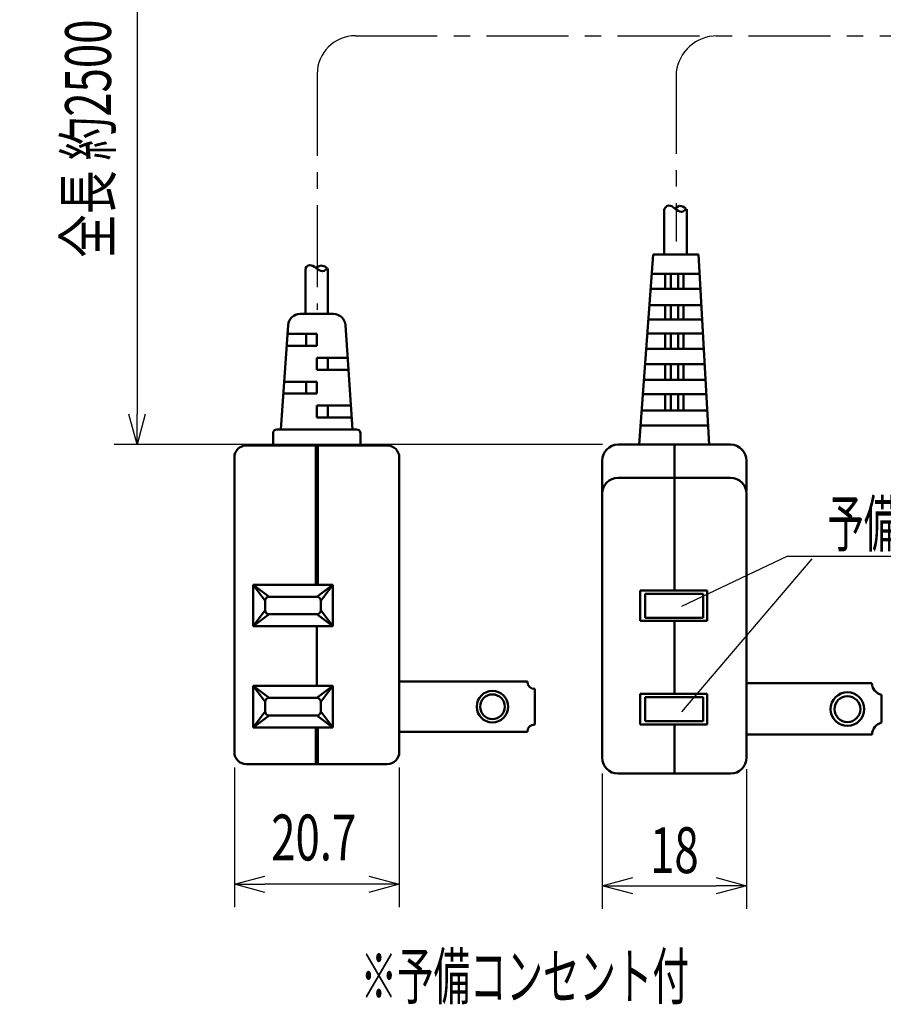
# Model space of a CAD drawing. Units: millimetres. Extents: x -114 to 276, y -177 to 109.
# Drawn here: x -35 to 22, y -111 to -47 of the extents above; entities that cross this region are included whole.
import ezdxf

# ---------------------------------------------------------------- set-up
doc = ezdxf.new("R2010")
doc.units = ezdxf.units.MM
doc.header["$LTSCALE"] = 0.16889
doc.linetypes.add('CENTER', pattern=[50.8, 31.75, -6.35, 6.35, -6.35])
doc.layers.add('0001_01', color=7, linetype='Continuous')
doc.layers.add('0001_02', color=7, linetype='Continuous')
doc.styles.get("Standard").update_dxf_attribs({"font": 'txt', "bigfont": 'extfont2'})
doc.dimstyles.get("Standard").update_dxf_attribs({"dimtxt": 2.5, "dimasz": 2.5, "dimexe": 1.25, "dimexo": 0.625, "dimtad": 1, "dimzin": 0, "dimdsep": 46, "dimtxsty": 'Standard', "dimcen": 2.5, "dimadec": 0, "dimazin": 0, "dimtfac": 0.75, "dimtmove": 0, "dimatfit": 3, "dimfxl": 1, "dimarcsym": 0})

# ---------------------------------------------------------------- blocks, each defined once
blk = doc.blocks.new('_OPEN30')
at = {"color": 0, "linetype": 'ByBlock', "lineweight": -2}
for p, q in [((-1, 0.267949), (0, 0)), ((0, 0), (-1, -0.267949)), ((0, 0), (-1, 0))]:
    blk.add_line(p, q, dxfattribs=at)
blk = doc.blocks.new('*D57')
at = {"layer": '0001_02', "color": 0, "linetype": 'Continuous', "lineweight": 25}
for p, q in [((3.518, -95.839), (3.518, -104.696)), ((12.97, -95.563), (12.97, -104.696)), ((5.518, -103.196), (10.97, -103.196))]:
    blk.add_line(p, q, dxfattribs=at)
at = {"layer": 'Defpoints', "color": 0}
for p in [(12.97, -94.563), (3.518, -94.839), (12.97, -103.196)]:
    blk.add_point(p, dxfattribs=at)
at = {"layer": '0001_02', "color": 0, "lineweight": 25, "xscale": 2, "yscale": 2, "zscale": 2, "rotation": 180}
blk.add_blockref('_OPEN30', (3.518, -103.196), dxfattribs=at)
at = {"layer": '0001_02', "color": 0, "lineweight": 25, "xscale": 2, "yscale": 2, "zscale": 2}
blk.add_blockref('_OPEN30', (12.97, -103.196), dxfattribs=at)
at = {"layer": '0001_02', "color": 0, "lineweight": 25, "insert": (8.244, -100.865), "char_height": 3, "attachment_point": 5}
blk.add_mtext('\\W0.7000;18', dxfattribs=at)
blk = doc.blocks.new('*D69')
at = {"color": 0, "linetype": 'Continuous', "lineweight": 25}
for p, q in [((-20.555, -95.449), (-20.555, -104.598)), ((-9.763, -95.449), (-9.763, -104.598)), ((-11.763, -103.098), (-18.555, -103.098))]:
    blk.add_line(p, q, dxfattribs=at)
at = {"layer": 'Defpoints', "color": 0}
for p in [(-20.555, -94.449), (-9.763, -94.449), (-20.555, -103.098)]:
    blk.add_point(p, dxfattribs=at)
at = {"color": 0, "lineweight": 25, "xscale": 2, "yscale": 2, "zscale": 2, "rotation": 180}
blk.add_blockref('_OPEN30', (-20.555, -103.098), dxfattribs=at)
at = {"color": 0, "lineweight": 25, "xscale": 2, "yscale": 2, "zscale": 2}
blk.add_blockref('_OPEN30', (-9.763, -103.098), dxfattribs=at)
at = {"color": 0, "lineweight": 25, "insert": (-15.359, -100.037), "char_height": 3, "attachment_point": 5}
blk.add_mtext('\\W0.7000;20.7', dxfattribs=at)
blk = doc.blocks.new('*D72')
at = {"layer": '0001_02', "color": 0, "linetype": 'Continuous', "lineweight": 25}
for p, q in [((25.776, -34.282), (-28.419, -34.282)), ((-26.919, -36.282), (-26.919, -72.328)), ((3.537, -74.328), (-28.419, -74.328))]:
    blk.add_line(p, q, dxfattribs=at)
at = {"layer": 'Defpoints', "color": 0}
for p in [(26.776, -34.282), (-26.919, -74.328), (4.537, -74.328)]:
    blk.add_point(p, dxfattribs=at)
at = {"layer": '0001_02', "color": 0, "lineweight": 25, "xscale": 2, "yscale": 2, "zscale": 2}
for p, rotation in [((-26.919, -34.282), 90.00000000000001), ((-26.919, -74.328), 270)]:
    blk.add_blockref('_OPEN30', p, dxfattribs=dict(at, rotation=rotation))
at = {"layer": '0001_02', "color": 0, "lineweight": 25, "insert": (-30.132, -54.305), "char_height": 3, "attachment_point": 5, "rotation": 90}
blk.add_mtext('\\W0.7000;全長 約2500', dxfattribs=at)

msp = doc.modelspace()

# ---------------------------------------------------------------- linework, layer by layer
at = {"color": 7, "linetype": 'CENTER', "lineweight": 25}
msp.add_line((-12.634822, -47.5691573), (40.634473, -47.5691573), dxfattribs=at)
at = {"color": 7, "linetype": 'Continuous', "lineweight": 50}
for p, q in [((-16.2534821, -65.7739166), (-15.1586859, -65.7739166)), ((-14.0638897, -65.7739166), (-15.1586859, -65.7739166)), ((-17.033669, -66.5021506), (-17.5048059, -73.3336366)), ((-13.2837029, -66.5021506), (-12.8125659, -73.3336366)), ((-15.1586859, -67.0773166), (-17.0733356, -67.0773166)), ((-15.8619755, -67.0773166), (-15.8619755, -67.8593566)), ((-15.1586859, -67.8593566), (-15.1586859, -67.0773166)), ((-15.1586859, -67.8593566), (-17.1272694, -67.8593566)), ((-15.1586859, -68.6413966), (-13.1361687, -68.6413966)), ((-15.1586859, -69.4234366), (-15.1586859, -68.6413966)), ((-14.44516, -68.6413966), (-14.44516, -69.4234366)), ((-15.1586859, -69.4234366), (-13.0822349, -69.4234366)), ((-15.1586859, -70.2054766), (-17.2890708, -70.2054766)), ((-15.8487342, -70.2054766), (-15.8487342, -70.9875166)), ((-15.1586859, -70.9875166), (-15.1586859, -70.2054766)), ((-15.1586859, -70.9875166), (-17.3430046, -70.9875166)), ((-15.1586859, -71.7695566), (-12.9204335, -71.7695566)), ((-15.1586859, -72.5515966), (-15.1586859, -71.7695566)), ((-14.44516, -71.7695566), (-14.44516, -72.5515966)), ((-15.1586859, -72.5515966), (-12.8664997, -72.5515966)), ((-12.5518859, -73.3336366), (-17.7654859, -73.3336366)), ((-18.0261659, -73.5943166), (-18.0261659, -74.3763566)), ((-12.2912059, -73.5943166), (-12.2912059, -74.3763566)), ((-10.5446499, -74.3763566), (-19.7727219, -74.3763566)), ((-20.5547619, -75.1583966), (-20.5547619, -94.4487166)), ((-9.7626099, -94.4487166), (-9.7626099, -75.1583966)), ((-18.5475259, -84.5428766), (-19.3295659, -83.5001566)), ((-18.2868459, -84.2821966), (-19.3295659, -83.5001566)), ((-14.1159659, -83.5001566), (-19.3295659, -83.5001566)), ((-19.3295659, -86.2112286), (-19.3295659, -83.5001566)), ((-15.1586859, -84.2821966), (-14.1159659, -83.5001566)), ((-14.8980059, -84.5428766), (-14.1159659, -83.5001566)), ((-14.1159659, -86.2112286), (-14.1159659, -83.5001566)), ((-15.1586859, -84.2821966), (-18.2868459, -84.2821966)), ((-18.5475259, -85.1685086), (-18.5475259, -84.5428766)), ((-14.8980059, -84.5428766), (-14.8980059, -85.1685086)), ((-18.5475259, -85.1685086), (-19.3295659, -86.2112286)), ((-18.2868459, -85.4291886), (-19.3295659, -86.2112286)), ((-15.1586859, -85.4291886), (-18.2868459, -85.4291886)), ((-15.1586859, -85.4291886), (-14.1159659, -86.2112286)), ((-14.8980059, -85.1685086), (-14.1159659, -86.2112286)), ((-14.1159659, -86.2112286), (-19.3295659, -86.2112286)), ((-15.1586859, -90.1214286), (-15.1586859, -86.2112286)), ((-18.5475259, -91.1641486), (-19.3295659, -90.1214286)), ((-18.2868459, -90.9034686), (-19.3295659, -90.1214286)), ((-14.1159659, -90.1214286), (-19.3295659, -90.1214286)), ((-19.3295659, -92.8325006), (-19.3295659, -90.1214286)), ((-15.1586859, -90.9034686), (-14.1159659, -90.1214286)), ((-14.8980059, -91.1641486), (-14.1159659, -90.1214286)), ((-14.1159659, -92.8325006), (-14.1159659, -90.1214286)), ((-9.7626099, -89.8346806), (-1.3791411, -89.8346806)), ((-0.8994899, -90.3143318), (-0.8994899, -92.6395974)), ((-18.5475259, -91.7897806), (-18.5475259, -91.1641486)), ((-15.1586859, -90.9034686), (-18.2868459, -90.9034686)), ((-14.8980059, -91.1641486), (-14.8980059, -91.7897806)), ((-18.5475259, -91.7897806), (-19.3295659, -92.8325006)), ((-18.2868459, -92.0504606), (-19.3295659, -92.8325006)), ((-15.1586859, -92.0504606), (-18.2868459, -92.0504606)), ((-15.1586859, -92.0504606), (-14.1159659, -92.8325006)), ((-14.8980059, -91.7897806), (-14.1159659, -92.8325006)), ((-14.1159659, -92.8325006), (-19.3295659, -92.8325006)), ((-9.7626099, -93.1192486), (-1.3791411, -93.1192486)), ((-10.5446499, -95.2307566), (-19.7727219, -95.2307566))]:
    msp.add_line(p, q, dxfattribs=at)
at = {"color": 7, "linetype": 'Continuous', "lineweight": 100}
for p, q in [((-15.1586859, -83.5001566), (-15.1586859, -74.3763566)), ((-15.1586859, -92.8325006), (-15.1586859, -95.2307566))]:
    msp.add_line(p, q, dxfattribs=at)
at = {"color": 7, "linetype": 'Continuous', "lineweight": 25}
msp.add_line((8.7243671, -91.810112), (17.2579727, -81.8017426), dxfattribs=at)
at = {"color": 7, "linetype": 'Continuous', "lineweight": 50}
for radius in [1.029686, 0.808108]:
    msp.add_circle((-3.6626979, -91.4769646), radius, dxfattribs=at)
for centre, radius, start, end in [((-16.2534821, -66.5559566), 0.78204, 90, 176.054813771), ((-14.0638897, -66.5559566), 0.78204, 3.945186229, 90), ((-17.7654859, -73.5943166), 0.26068, 90, 180), ((-12.5518859, -73.5943166), 0.26068, 0, 90), ((-19.7727219, -75.1583966), 0.78204, 90, 180), ((-10.5446499, -75.1583966), 0.78204, 0, 90), ((-18.2868459, -84.5428766), 0.26068, 90, 180), ((-15.1586859, -84.5428766), 0.26068, 0, 90), ((-18.2868459, -85.1685086), 0.26068, 180, 270), ((-15.1586859, -85.1685086), 0.26068, 270, 0), ((-0.8965591, -89.8346806), 0.4796512, 180, 270), ((-18.2868459, -91.1641486), 0.26068, 90, 180), ((-15.1586859, -91.1641486), 0.26068, 0, 90), ((-18.2868459, -91.7897806), 0.26068, 180, 270), ((-15.1586859, -91.7897806), 0.26068, 270, 0), ((-0.8994899, -93.1192486), 0.4796512, 90, 180), ((-19.7727219, -94.4487166), 0.78204, 180, 270), ((-10.5446499, -94.4487166), 0.78204, 270, 0)]:
    msp.add_arc(centre, radius, start, end, dxfattribs=at)
at = {"layer": '0001_01', "color": 7, "linetype": 'CENTER', "lineweight": 25}
msp.add_line((-15.134822, -50.0691573), (-15.134822, -65.5125375), dxfattribs=at)
at = {"layer": '0001_01', "color": 8, "linetype": 'CENTER', "lineweight": 25}
msp.add_line((8.3576258, -49.93495), (8.3576258, -61.0290391), dxfattribs=at)
at = {"layer": '0001_01', "color": 6, "linetype": 'Continuous', "lineweight": 50}
for p, q in [((7.5839652, -61.8801552), (7.5839652, -58.912454)), ((8.3191034, -58.912454), (8.3792461, -58.8047814)), ((8.3792461, -58.8047814), (8.4834453, -58.7422618)), ((8.4834453, -58.7422618), (8.5876446, -58.7005821)), ((8.5876446, -58.7005821), (8.6918439, -58.721422)), ((8.6918439, -58.721422), (8.7960431, -58.7422618)), ((8.7960431, -58.7422618), (8.9002424, -58.8047814)), ((8.9002424, -58.8047814), (9.0148616, -58.8881408)), ((9.0542416, -58.912454), (9.0542416, -61.8801552)), ((5.9371786, -74.3278803), (6.8541322, -61.8801552)), ((6.8541322, -61.8801552), (9.8133915, -61.8801552)), ((9.8133915, -61.8801552), (10.5219466, -74.3278803)), ((6.7603183, -63.1536866), (9.8858841, -63.1536866)), ((7.6408367, -63.1536866), (7.6408367, -64.1339808)), ((8.0055341, -64.1339808), (8.0055341, -63.1536866)), ((8.4848508, -63.1536866), (8.4848508, -64.1339808)), ((8.8391283, -64.1339808), (8.8391283, -63.1536866)), ((6.6881056, -64.1339808), (9.9416848, -64.1339808)), ((6.6100103, -65.1941309), (10.0020312, -65.1941309)), ((7.6408367, -65.1941309), (7.6408367, -66.1314435)), ((8.0055341, -66.1314435), (8.0055341, -65.1941309)), ((8.4848508, -65.1941309), (8.4848508, -66.1314435)), ((8.8391283, -66.1314435), (8.8391283, -65.1941309)), ((6.5409638, -66.1314435), (10.0553853, -66.1314435)), ((6.4734441, -67.0480288), (10.1075596, -67.0480288)), ((7.6408367, -67.0480288), (7.6408367, -68.0521042)), ((8.0055341, -68.0521042), (8.0055341, -67.0480288)), ((8.4848508, -67.0480288), (8.4848508, -68.0521042)), ((8.8391283, -68.0521042), (8.8391283, -67.0480288)), ((6.3994795, -68.0521042), (10.164714, -68.0521042)), ((6.324438, -69.0707995), (10.2227007, -69.0707995)), ((7.6408367, -69.0707995), (7.6408367, -70.0925486)), ((8.0055341, -70.0925486), (8.0055341, -69.0707995)), ((8.4848508, -69.0707995), (8.4848508, -70.0925486)), ((8.8391283, -70.0925486), (8.8391283, -69.0707995)), ((6.2491715, -70.0925486), (10.2808611, -70.0925486)), ((6.1799001, -71.032915), (10.3343891, -71.032915)), ((7.6408367, -71.032915), (7.6408367, -72.0961188)), ((8.0055341, -72.0961188), (8.0055341, -71.032915)), ((8.4848508, -71.032915), (8.4848508, -72.0961188)), ((8.8391283, -72.0961188), (8.8391283, -71.032915)), ((6.1015798, -72.0961188), (10.3949092, -72.0961188)), ((6.029592, -73.0733593), (10.4505362, -73.0733593)), ((4.5679694, -74.3278803), (11.9193512, -74.3278803)), ((8.2436603, -83.8730299), (8.2436603, -74.3278803)), ((3.517772, -76.4952252), (3.517772, -75.3780777)), ((12.9695486, -75.3780777), (12.9567063, -77.3816882)), ((3.517772, -76.4952252), (3.517772, -77.5454226)), ((11.9193512, -76.4952252), (4.5679694, -76.4952252)), ((3.517772, -77.5454226), (3.517772, -94.8067296)), ((12.9695486, -94.8067296), (12.9695486, -77.5454226)), ((6.0055438, -83.8730299), (6.0055438, -85.8677017)), ((10.3819123, -83.8730299), (6.0055438, -83.8730299)), ((10.1214141, -84.0814285), (6.3255834, -84.0814285)), ((6.3255834, -84.0814285), (6.3255834, -85.6593032)), ((10.1214141, -85.6593032), (10.1214141, -84.0814285)), ((10.3819123, -85.8677017), (10.3819123, -83.8730299)), ((6.3255834, -85.6593032), (10.1214141, -85.6593032)), ((6.0055438, -85.8677017), (10.3819123, -85.8677017)), ((8.2436603, -90.6385399), (8.2436603, -85.8677017)), ((13.00598, -89.9274257), (21.1657338, -89.9274257)), ((6.0055438, -90.6385399), (6.0055438, -92.6332117)), ((10.3819123, -90.6385399), (6.0055438, -90.6385399)), ((10.1214141, -90.8469384), (6.3255834, -90.8469384)), ((6.3255834, -90.8469384), (6.3255834, -92.4248131)), ((10.1214141, -92.4248131), (10.1214141, -90.8469384)), ((10.3819123, -92.6332117), (10.3819123, -90.6385399)), ((21.7924463, -90.6995142), (21.7924463, -92.5191451)), ((6.0055438, -92.6332117), (10.3819123, -92.6332117)), ((6.3255834, -92.4248131), (10.1214141, -92.4248131)), ((8.2436603, -95.856927), (8.2436603, -92.6530592)), ((13.0231267, -93.2870476), (21.1811439, -93.2870476)), ((4.5679694, -95.856927), (11.9193512, -95.856927))]:
    msp.add_line(p, q, dxfattribs=at)
at = {"layer": '0001_01', "color": 7, "linetype": 'Continuous', "lineweight": 50}
for p, q in [((-15.9084826, -65.7739166), (-15.9084826, -62.8062153)), ((-15.1733444, -62.8062153), (-15.1132017, -62.6985428)), ((-15.1132017, -62.6985428), (-15.0090025, -62.6360232)), ((-15.0090025, -62.6360232), (-14.9048032, -62.5943435)), ((-14.9048032, -62.5943435), (-14.8006039, -62.6151833)), ((-14.8006039, -62.6151833), (-14.6964046, -62.6360232)), ((-14.6964046, -62.6360232), (-14.5922054, -62.6985428)), ((-14.5922054, -62.6985428), (-14.4775862, -62.7819022)), ((-14.4382062, -62.8062153), (-14.4382062, -65.7739166))]:
    msp.add_line(p, q, dxfattribs=at)
at = {"layer": '0001_01', "color": 6, "linetype": 'Continuous', "lineweight": 50}
msp.add_lwpolyline([(7.5839652, -58.912454), (7.6602711, -58.8047814), (7.7644703, -58.7005821), (7.8686696, -58.6797422), (7.9728689, -58.7005821), (8.0770682, -58.721422), (8.1812674, -58.8047814), (8.2854667, -58.8881408), (8.389666, -58.9610803), (8.4938653, -59.0235999), (8.5980645, -59.0652796), (8.7022638, -59.0861194), (8.8064631, -59.0652796), (8.9210823, -58.9715002), (9.0252815, -58.9298205)], dxfattribs=at)
at = {"layer": '0001_01', "color": 7, "linetype": 'Continuous', "lineweight": 50}
msp.add_lwpolyline([(-15.9084826, -62.8062153), (-15.8321767, -62.6985428), (-15.7279774, -62.5943435), (-15.6237782, -62.5735036), (-15.5195789, -62.5943435), (-15.4153796, -62.6151833), (-15.3111804, -62.6985428), (-15.2069811, -62.7819022), (-15.1027818, -62.8548417), (-14.9985825, -62.9173612), (-14.8943833, -62.9590409), (-14.790184, -62.9798808), (-14.6859847, -62.9590409), (-14.5713655, -62.8652616), (-14.4671662, -62.8235819)], dxfattribs=at)
at = {"layer": '0001_01', "color": 6, "linetype": 'Continuous', "lineweight": 50}
for radius in [1.0991855, 0.8476616]:
    msp.add_circle((19.5698404, -91.6321985), radius, dxfattribs=at)
at = {"layer": '0001_01', "color": 7, "linetype": 'CENTER', "lineweight": 25}
msp.add_arc((-12.634822, -50.0691573), 2.5, 90, 180, dxfattribs=at)
at = {"layer": '0001_01', "color": 8, "linetype": 'CENTER', "lineweight": 25}
msp.add_arc((11.0711389, -50.3077405), 2.739001, 91.000708685, 172.177503869, dxfattribs=at)
at = {"layer": '0001_01', "color": 6, "linetype": 'Continuous', "lineweight": 50}
for centre, radius, start, end in [((4.5679694, -75.3780777), 1.0501974, 90, 180), ((11.9193512, -75.3780777), 1.0501974, 0, 90), ((4.5679694, -77.5454226), 1.0501974, 90, 180), ((11.9193512, -77.5454226), 1.0501974, 0, 90), ((22.0049982, -89.8865847), 0.8402575, 182.785982005, 255.347236), ((22.0204082, -93.3278886), 0.8402575, 105.741646576, 177.214017995), ((4.5679694, -94.8067296), 1.0501974, 180, 270), ((11.9193512, -94.8067296), 1.0501974, 270, 0)]:
    msp.add_arc(centre, radius, start, end, dxfattribs=at)

# ---------------------------------------------------------------- texts
at = {"color": 7, "linetype": 'Continuous', "lineweight": 25, "insert": (18.2579727, -81.0017426), "char_height": 3, "attachment_point": 7, "line_spacing_factor": 0.8}
msp.add_mtext('\\A1;\\W0.5833;予備コンセント', dxfattribs=at)
at = {"color": 7, "lineweight": 25, "insert": (-12.2940357, -109.116684), "char_height": 3, "attachment_point": 4}
msp.add_mtext('\\A1;\\W0.5833;※予備コンセント付', dxfattribs=at)

# ---------------------------------------------------------------- dimensions: what is measured, and where the dimension line sits
at = {"color": 7, "linetype": 'Continuous', "lineweight": 25}
dim = msp.add_linear_dim(base=(-20.5547619, -103.0980644), p1=(-9.7626099, -94.4487166), p2=(-20.5547619, -94.4487166), angle=180, text='\\W0.7000;20.7', dimstyle='Standard', override={"dimtxt": 3, "dimasz": 2, "dimexe": 1.5, "dimexo": 1, "dimgap": 0.8, "dimdec": 6, "dimblk": 'OPEN30', "dimclrd": 0, "dimclre": 0, "dimclrt": 0, "dimtp": 0, "dimtm": 0, "dimtmove": 2, "dimlwd": 25, "dimlwe": 25}, dxfattribs=at)
dim.commit()
dim.dimension.update_dxf_attribs({"geometry": '*D69', "text_midpoint": (-15.3594088, -100.0370408), "dimtype": 160})
at = {"layer": '0001_02', "color": 7, "linetype": 'Continuous', "lineweight": 25}
dim = msp.add_linear_dim(base=(-26.9189253, -74.3278803), p1=(26.7760165, -34.2823063), p2=(4.5369644, -74.3278803), angle=270, text='\\W0.7000;全長 約2500', dimstyle='Standard', override={"dimtxt": 3, "dimasz": 2, "dimexe": 1.5, "dimexo": 1, "dimgap": 0.8, "dimdec": 6, "dimblk": 'OPEN30', "dimclrd": 0, "dimclre": 0, "dimclrt": 0, "dimtp": 0, "dimtm": 0, "dimlwd": 25, "dimlwe": 25}, dxfattribs=at)
dim.commit()
dim.dimension.update_dxf_attribs({"geometry": '*D72', "text_midpoint": (-26.9189253, -54.3050934), "dimtype": 160})
dim = msp.add_linear_dim(base=(12.9695486, -103.196373), p1=(3.517772, -94.83918), p2=(12.9695486, -94.5632095), text='\\W0.7000;18', dimstyle='Standard', override={"dimtxt": 3, "dimasz": 2, "dimexe": 1.5, "dimexo": 1, "dimgap": 0.8, "dimdec": 6, "dimblk": 'OPEN30', "dimclrd": 0, "dimclre": 0, "dimclrt": 0, "dimtp": 0, "dimtm": 0, "dimlwd": 25, "dimlwe": 25}, dxfattribs=at)
dim.commit()
dim.dimension.update_dxf_attribs({"geometry": '*D57', "text_midpoint": (8.2436603, -103.196373), "dimtype": 160})

# ---------------------------------------------------------------- leaders
at = {"color": 7, "linetype": 'Continuous', "lineweight": 25, "annotation_type": 0, "has_hookline": 1, "hookline_direction": 0, "text_width": 17.971473}
msp.add_leader([(8.7308903, -84.8999939), (15.6329727, -81.6267426), (17.6329727, -81.6267426)], dimstyle='Standard', override={"dimtxt": 3, "dimasz": 2, "dimldrblk": 'NONE'}, dxfattribs=at)

doc.saveas('drawing.dxf')
